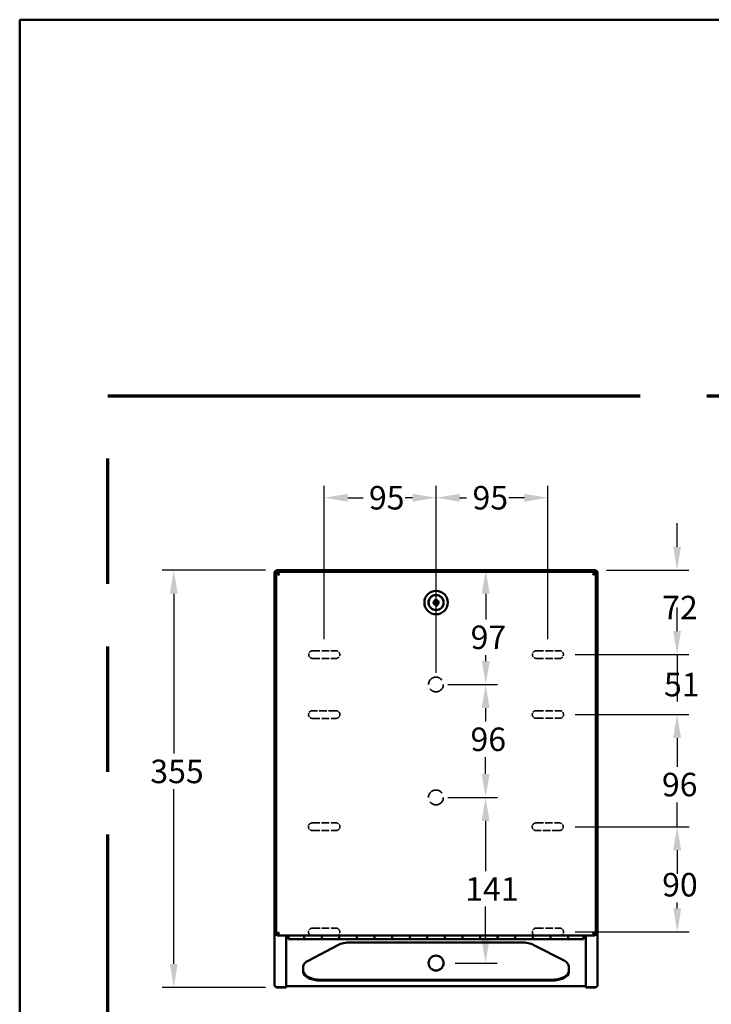
# Model space of a CAD drawing. Units: millimetres. Extents: x 25 to 1025, y 25 to 1460.
# Drawn here: x 25 to 614, y 622 to 1460 of the extents above; entities that cross this region are included whole.
import ezdxf

# ---------------------------------------------------------------- set-up
doc = ezdxf.new("R2010")
doc.units = ezdxf.units.MM
doc.header["$LTSCALE"] = 5
doc.linetypes.add('DASHED', pattern=[0.2067, 0.1654, -0.0413])
doc.linetypes.add('DOUBLE_DASH_CHAIN', pattern=[1.2403, 0.6614, -0.0827, 0.1654, -0.0827, 0.1654, -0.0827])
for name, color, linetype, lineweight in [('Bemaßungen(DIN)', 7, 'Continuous', 25), ('Hidden Tangent Edges(ISO)', 7, 'DASHED', 35), ('MaVisibleEdge', 7, 'Continuous', 50), ('Phantom Lines(ISO)', 7, 'DOUBLE_DASH_CHAIN', 70), ('Sketch Geometry(ISO)', 7, 'Continuous', 50)]:
    doc.layers.add(name, color=color, linetype=linetype, lineweight=lineweight)
doc.styles.add('Text__4.0mm', font='ARIAL.TTF', dxfattribs={"width": 0.9})
doc.dimstyles.new('MarketingDrawing', dxfattribs={"dimscale": 5, "dimtxt": 4, "dimasz": 4, "dimexe": 2, "dimexo": 2, "dimgap": 1, "dimtad": 0, "dimtih": 1, "dimtoh": 1, "dimdec": 0, "dimrnd": 1e-08, "dimtxsty": 'Text__4.0mm', "dimcen": 0.09, "dimdle": 10, "dimclrd": 7, "dimclre": 7, "dimclrt": 7, "dimadec": 0, "dimazin": 2, "dimtfac": 0.625, "dimtdec": 4, "dimtofl": 0, "dimtmove": 0, "dimatfit": 3, "dimfxl": 1, "dimtolj": 1, "dimlwd": 25, "dimlwe": 25, "dimarcsym": 0})

# ---------------------------------------------------------------- blocks, each defined once
blk = doc.blocks.new('Borders Verkauf Border_85x80')
at = {"layer": 'Phantom Lines(ISO)', "ltscale": 27.412724}
blk.add_line((20, 228), (190, 228), dxfattribs=at)
at = {"layer": 'Phantom Lines(ISO)', "ltscale": 25.800209}
blk.add_line((20, 68), (20, 228), dxfattribs=at)
at = {"layer": 'Sketch Geometry(ISO)'}
for p, q in [((205, 292), (5, 292)), ((5, 292), (5, 5))]:
    blk.add_line(p, q, dxfattribs=at)
blk = doc.blocks.new('*D17')
at = {"layer": 'Bemaßungen(DIN)', "color": 7, "linetype": 'Continuous', "lineweight": 25}
for p, q in [((234.23, 991.59), (146.16, 991.59)), ((156.16, 971.59), (156.16, 835.61)), ((156.16, 656.59), (156.16, 805.17)), ((234.23, 636.59), (146.16, 636.59))]:
    blk.add_line(p, q, dxfattribs=at)
at = {"layer": 'Bemaßungen(DIN)', "color": 7, "linetype": 'Continuous'}
for points in [[(152.82, 971.59), (159.49, 971.59), (156.16, 991.59)], [(152.82, 656.59), (159.49, 656.59), (156.16, 636.59)]]:
    blk.add_solid(points, dxfattribs=at)
at = {"layer": 'Defpoints', "color": 0, "linetype": 'Continuous'}
for p in [(244.23, 991.59), (156.16, 636.59), (244.23, 636.59)]:
    blk.add_point(p, dxfattribs=at)
at = {"layer": 'Bemaßungen(DIN)', "color": 7, "linetype": 'Continuous', "lineweight": 30, "insert": (136.21, 820.39), "char_height": 20, "attachment_point": 4, "style": 'Text__4.0mm'}
blk.add_mtext('\\A1;355', dxfattribs=at)
blk = doc.blocks.new('*D20')
at = {"layer": 'Bemaßungen(DIN)', "color": 7, "linetype": 'Continuous', "lineweight": 25}
for p, q in [((497.88, 868.79), (594.56, 868.79)), ((584.56, 848.79), (584.56, 824.41)), ((584.56, 793.29), (584.56, 793.99)), ((584.56, 773.29), (584.56, 793.29)), ((497.88, 773.29), (594.56, 773.29)), ((584.56, 753.29), (584.56, 733.29))]:
    blk.add_line(p, q, dxfattribs=at)
at = {"layer": 'Bemaßungen(DIN)', "color": 7, "linetype": 'Continuous'}
for points in [[(581.23, 848.79), (587.89, 848.79), (584.56, 868.79)], [(581.23, 753.29), (587.89, 753.29), (584.56, 773.29)]]:
    blk.add_solid(points, dxfattribs=at)
at = {"layer": 'Defpoints', "color": 0, "linetype": 'Continuous'}
for p in [(487.88, 868.79), (487.88, 773.29), (584.56, 773.29)]:
    blk.add_point(p, dxfattribs=at)
at = {"layer": 'Bemaßungen(DIN)', "color": 7, "linetype": 'Continuous', "lineweight": 30, "insert": (571.67, 809.2), "char_height": 20, "attachment_point": 4, "style": 'Text__4.0mm'}
blk.add_mtext('\\A1;96', dxfattribs=at)
blk = doc.blocks.new('*D21')
at = {"layer": 'Bemaßungen(DIN)', "color": 7, "linetype": 'Continuous', "lineweight": 25}
for p, q in [((379.43, 904.29), (379.43, 1063.25)), ((474.63, 933.04), (474.63, 1063.25)), ((399.43, 1053.25), (405.44, 1053.25)), ((454.63, 1053.25), (441.36, 1053.25))]:
    blk.add_line(p, q, dxfattribs=at)
at = {"layer": 'Bemaßungen(DIN)', "color": 7, "linetype": 'Continuous'}
for points in [[(399.43, 1056.58), (399.43, 1049.91), (379.43, 1053.25)], [(454.63, 1056.58), (454.63, 1049.91), (474.63, 1053.25)]]:
    blk.add_solid(points, dxfattribs=at)
at = {"layer": 'Defpoints', "color": 0, "linetype": 'Continuous'}
for p in [(474.63, 1053.25), (474.63, 923.04), (379.43, 894.29)]:
    blk.add_point(p, dxfattribs=at)
at = {"layer": 'Bemaßungen(DIN)', "color": 7, "linetype": 'Continuous', "lineweight": 30, "insert": (410.44, 1053.25), "char_height": 20, "attachment_point": 4, "style": 'Text__4.0mm'}
blk.add_mtext('\\A1;95', dxfattribs=at)
blk = doc.blocks.new('*D22')
at = {"layer": 'Bemaßungen(DIN)', "color": 7, "linetype": 'Continuous', "lineweight": 25}
for p, q in [((284.23, 933.04), (284.23, 1063.25)), ((379.43, 904.29), (379.43, 1063.25)), ((304.23, 1053.25), (317.27, 1053.25)), ((359.43, 1053.25), (353.19, 1053.25))]:
    blk.add_line(p, q, dxfattribs=at)
at = {"layer": 'Bemaßungen(DIN)', "color": 7, "linetype": 'Continuous'}
for points in [[(304.23, 1056.58), (304.23, 1049.91), (284.23, 1053.25)], [(359.43, 1056.58), (359.43, 1049.91), (379.43, 1053.25)]]:
    blk.add_solid(points, dxfattribs=at)
at = {"layer": 'Defpoints', "color": 0, "linetype": 'Continuous'}
for p in [(284.23, 1053.25), (284.23, 923.04), (379.43, 894.29)]:
    blk.add_point(p, dxfattribs=at)
at = {"layer": 'Bemaßungen(DIN)', "color": 7, "linetype": 'Continuous', "lineweight": 30, "insert": (322.27, 1053.25), "char_height": 20, "attachment_point": 4, "style": 'Text__4.0mm'}
blk.add_mtext('\\A1;95', dxfattribs=at)
blk = doc.blocks.new('*D23')
at = {"layer": 'Bemaßungen(DIN)', "color": 7, "linetype": 'Continuous', "lineweight": 25}
for p, q in [((389.43, 894.29), (431.6, 894.29)), ((421.6, 874.29), (421.6, 862.94)), ((421.6, 818.29), (421.6, 832.52)), ((389.43, 798.29), (431.6, 798.29))]:
    blk.add_line(p, q, dxfattribs=at)
at = {"layer": 'Bemaßungen(DIN)', "color": 7, "linetype": 'Continuous'}
for points in [[(418.27, 874.29), (424.94, 874.29), (421.6, 894.29)], [(418.27, 818.29), (424.94, 818.29), (421.6, 798.29)]]:
    blk.add_solid(points, dxfattribs=at)
at = {"layer": 'Defpoints', "color": 0, "linetype": 'Continuous'}
for p in [(379.43, 894.29), (379.43, 798.29), (421.6, 798.29)]:
    blk.add_point(p, dxfattribs=at)
at = {"layer": 'Bemaßungen(DIN)', "color": 7, "linetype": 'Continuous', "lineweight": 30, "insert": (408.72, 847.73), "char_height": 20, "attachment_point": 4, "style": 'Text__4.0mm'}
blk.add_mtext('\\A1;96', dxfattribs=at)
blk = doc.blocks.new('*D24')
at = {"layer": 'Bemaßungen(DIN)', "color": 7, "linetype": 'Continuous', "lineweight": 25}
for p, q in [((584.57, 1011.59), (584.57, 1031.59)), ((524.63, 991.59), (594.57, 991.59)), ((584.57, 939.79), (584.57, 959.79)), ((497.88, 919.79), (594.57, 919.79)), ((584.57, 919.79), (584.57, 899.79)), ((584.57, 899.79), (584.57, 879.79))]:
    blk.add_line(p, q, dxfattribs=at)
at = {"layer": 'Bemaßungen(DIN)', "color": 7, "linetype": 'Continuous'}
for points in [[(581.24, 1011.59), (587.91, 1011.59), (584.57, 991.59)], [(581.24, 939.79), (587.91, 939.79), (584.57, 919.79)]]:
    blk.add_solid(points, dxfattribs=at)
at = {"layer": 'Defpoints', "color": 0, "linetype": 'Continuous'}
for p in [(514.63, 991.59), (584.57, 991.59), (487.88, 919.79)]:
    blk.add_point(p, dxfattribs=at)
at = {"layer": 'Bemaßungen(DIN)', "color": 7, "linetype": 'Continuous', "lineweight": 30, "insert": (571.85, 959.82), "char_height": 20, "attachment_point": 4, "style": 'Text__4.0mm'}
blk.add_mtext('\\A1;72', dxfattribs=at)
blk = doc.blocks.new('*D25')
at = {"layer": 'Bemaßungen(DIN)', "color": 7, "linetype": 'Continuous', "lineweight": 25}
for p, q in [((584.57, 939.79), (584.57, 959.79)), ((497.88, 919.79), (594.57, 919.79)), ((497.88, 868.79), (594.57, 868.79)), ((584.57, 848.79), (584.57, 828.79))]:
    blk.add_line(p, q, dxfattribs=at)
at = {"layer": 'Bemaßungen(DIN)', "color": 7, "linetype": 'Continuous'}
for points in [[(581.24, 939.79), (587.91, 939.79), (584.57, 919.79)], [(581.24, 848.79), (587.91, 848.79), (584.57, 868.79)]]:
    blk.add_solid(points, dxfattribs=at)
at = {"layer": 'Defpoints', "color": 0, "linetype": 'Continuous'}
for p in [(487.88, 919.79), (487.88, 868.79), (584.57, 868.79)]:
    blk.add_point(p, dxfattribs=at)
at = {"layer": 'Bemaßungen(DIN)', "color": 7, "linetype": 'Continuous', "lineweight": 30, "insert": (573.42, 894.29), "char_height": 20, "attachment_point": 4, "style": 'Text__4.0mm'}
blk.add_mtext('\\A1;51', dxfattribs=at)
blk = doc.blocks.new('*D26')
at = {"layer": 'Bemaßungen(DIN)', "color": 7, "linetype": 'Continuous', "lineweight": 25}
for p, q in [((497.88, 773.29), (594.72, 773.29)), ((584.72, 753.29), (584.72, 739.2)), ((584.72, 703.79), (584.72, 708.78)), ((497.88, 683.79), (594.72, 683.79))]:
    blk.add_line(p, q, dxfattribs=at)
at = {"layer": 'Bemaßungen(DIN)', "color": 7, "linetype": 'Continuous'}
for points in [[(581.39, 753.29), (588.05, 753.29), (584.72, 773.29)], [(581.39, 703.79), (588.05, 703.79), (584.72, 683.79)]]:
    blk.add_solid(points, dxfattribs=at)
at = {"layer": 'Defpoints', "color": 0, "linetype": 'Continuous'}
for p in [(487.88, 773.29), (487.88, 683.79), (584.72, 683.79)]:
    blk.add_point(p, dxfattribs=at)
at = {"layer": 'Bemaßungen(DIN)', "color": 7, "linetype": 'Continuous', "lineweight": 30, "insert": (571.86, 723.99), "char_height": 20, "attachment_point": 4, "style": 'Text__4.0mm'}
blk.add_mtext('\\A1;90', dxfattribs=at)
blk = doc.blocks.new('*D27')
at = {"layer": 'Bemaßungen(DIN)', "color": 7, "linetype": 'Continuous', "lineweight": 25}
for p, q in [((395.78, 798.29), (431.53, 798.29)), ((421.53, 778.29), (421.53, 735.4)), ((421.53, 677.29), (421.53, 705.32)), ((395.78, 657.29), (431.53, 657.29))]:
    blk.add_line(p, q, dxfattribs=at)
at = {"layer": 'Bemaßungen(DIN)', "color": 7, "linetype": 'Continuous'}
for points in [[(418.2, 778.29), (424.87, 778.29), (421.53, 798.29)], [(418.2, 677.29), (424.87, 677.29), (421.53, 657.29)]]:
    blk.add_solid(points, dxfattribs=at)
at = {"layer": 'Defpoints', "color": 0, "linetype": 'Continuous'}
for p in [(385.78, 798.29), (385.78, 657.29), (421.53, 657.29)]:
    blk.add_point(p, dxfattribs=at)
at = {"layer": 'Bemaßungen(DIN)', "color": 7, "linetype": 'Continuous', "lineweight": 30, "insert": (404.23, 720.36), "char_height": 20, "attachment_point": 4, "style": 'Text__4.0mm'}
blk.add_mtext('\\A1;141', dxfattribs=at)
blk = doc.blocks.new('*D29')
at = {"layer": 'Bemaßungen(DIN)', "color": 7, "linetype": 'Continuous', "lineweight": 25}
for p, q in [((421.7, 971.59), (421.7, 949.7)), ((421.7, 914.29), (421.7, 919.28)), ((395.78, 894.29), (431.7, 894.29))]:
    blk.add_line(p, q, dxfattribs=at)
at = {"layer": 'Bemaßungen(DIN)', "color": 7, "linetype": 'Continuous'}
for points in [[(418.37, 971.59), (425.03, 971.59), (421.7, 991.59)], [(418.37, 914.29), (425.03, 914.29), (421.7, 894.29)]]:
    blk.add_solid(points, dxfattribs=at)
at = {"layer": 'Defpoints', "color": 0, "linetype": 'Continuous'}
for p in [(421.7, 991.59), (421.7, 991.59), (385.78, 894.29)]:
    blk.add_point(p, dxfattribs=at)
at = {"layer": 'Bemaßungen(DIN)', "color": 7, "linetype": 'Continuous', "lineweight": 30, "insert": (408.81, 934.49), "char_height": 20, "attachment_point": 4, "style": 'Text__4.0mm'}
blk.add_mtext('\\A1;97', dxfattribs=at)

msp = doc.modelspace()

# ---------------------------------------------------------------- linework, layer by layer
at = {"layer": 'Hidden Tangent Edges(ISO)', "ltscale": 7.60668}
msp.add_line((274.22, 923.03), (294.18, 923.03), dxfattribs=at)
at = {"layer": 'Hidden Tangent Edges(ISO)', "ltscale": 7.767437}
msp.add_line((464.54, 923.02), (484.93, 923.02), dxfattribs=at)
at = {"layer": 'Hidden Tangent Edges(ISO)', "ltscale": 7.575946}
msp.add_line((274.3, 916.5), (294.18, 916.5), dxfattribs=at)
at = {"layer": 'Hidden Tangent Edges(ISO)', "ltscale": 7.576085}
msp.add_line((464.68, 916.54), (484.57, 916.54), dxfattribs=at)
at = {"layer": 'Hidden Tangent Edges(ISO)', "ltscale": 7.754483}
msp.add_line((294.39, 872.03), (274.03, 872.02), dxfattribs=at)
at = {"layer": 'Hidden Tangent Edges(ISO)', "ltscale": 7.761092}
msp.add_line((464.51, 872.08), (484.89, 872.08), dxfattribs=at)
at = {"layer": 'Hidden Tangent Edges(ISO)', "ltscale": 7.618878}
msp.add_line((274.24, 865.53), (294.24, 865.54), dxfattribs=at)
at = {"layer": 'Hidden Tangent Edges(ISO)', "ltscale": 7.697993}
msp.add_line((464.51, 865.59), (484.72, 865.59), dxfattribs=at)
at = {"layer": 'Hidden Tangent Edges(ISO)', "ltscale": 0.001315}
msp.add_line((464.51, 865.59), (464.51, 865.59), dxfattribs=at)
at = {"layer": 'Hidden Tangent Edges(ISO)', "ltscale": 0.00379}
msp.add_line((484.72, 865.59), (484.72, 865.6), dxfattribs=at)
at = {"layer": 'Hidden Tangent Edges(ISO)', "ltscale": 7.764599}
for p, q in [((273.96, 776.56), (294.35, 776.57)), ((273.97, 770.02), (294.35, 770.03))]:
    msp.add_line(p, q, dxfattribs=at)
at = {"layer": 'Hidden Tangent Edges(ISO)', "ltscale": 7.601805}
msp.add_line((464.47, 776.52), (484.43, 776.53), dxfattribs=at)
at = {"layer": 'Hidden Tangent Edges(ISO)', "ltscale": 0.019701}
for p, q in [((464.47, 770.08), (464.47, 770.03)), ((484.43, 770.09), (484.43, 770.04))]:
    msp.add_line(p, q, dxfattribs=at)
at = {"layer": 'Hidden Tangent Edges(ISO)', "ltscale": 7.670369}
msp.add_line((484.61, 770.04), (464.47, 770.03), dxfattribs=at)
at = {"layer": 'Hidden Tangent Edges(ISO)', "ltscale": 7.511456}
msp.add_line((274.51, 687.03), (294.22, 687.04), dxfattribs=at)
at = {"layer": 'Hidden Tangent Edges(ISO)', "ltscale": 7.653648}
msp.add_line((464.6, 687.05), (484.69, 687.06), dxfattribs=at)
at = {"layer": 'Hidden Tangent Edges(ISO)', "ltscale": 7.70946}
msp.add_line((274.14, 680.55), (294.38, 680.56), dxfattribs=at)
at = {"layer": 'Hidden Tangent Edges(ISO)', "ltscale": 7.713085}
msp.add_line((464.44, 680.54), (484.69, 680.55), dxfattribs=at)
at = {"layer": 'Hidden Tangent Edges(ISO)', "ltscale": 0.026452}
for p, q in [((464.6, 680.61), (464.6, 680.54)), ((484.69, 680.62), (484.69, 680.55))]:
    msp.add_line(p, q, dxfattribs=at)
at = {"layer": 'Hidden Tangent Edges(ISO)', "ltscale": 19.16168}
msp.add_circle((379.31, 894.35), 6.3, dxfattribs=at)
at = {"layer": 'Hidden Tangent Edges(ISO)', "ltscale": 19.207811}
msp.add_circle((379.31, 798.24), 6.32, dxfattribs=at)
at = {"layer": 'Hidden Tangent Edges(ISO)', "ltscale": 3.911055}
msp.add_arc((274.26, 919.76), 3.27, 90.70725, 270.70725, dxfattribs=at)
at = {"layer": 'Hidden Tangent Edges(ISO)', "ltscale": 3.910757}
msp.add_arc((294.18, 919.76), 3.27, 270, 90, dxfattribs=at)
at = {"layer": 'Hidden Tangent Edges(ISO)', "ltscale": 3.876947}
for centre, start, end in [((464.68, 919.78), 90, 270), ((484.57, 919.78), 270, 90)]:
    msp.add_arc(centre, 3.24, start, end, dxfattribs=at)
at = {"layer": 'Hidden Tangent Edges(ISO)', "ltscale": 3.884006}
msp.add_arc((274.12, 868.77), 3.25, 90.01842, 270.01842, dxfattribs=at)
at = {"layer": 'Hidden Tangent Edges(ISO)', "ltscale": 3.926825}
msp.add_arc((294.29, 868.78), 3.25, 269.04003, 90.99681, dxfattribs=at)
at = {"layer": 'Hidden Tangent Edges(ISO)', "ltscale": 3.885445}
for centre, start, end in [((464.51, 868.83), 90, 270), ((484.72, 868.83), 270, 90)]:
    msp.add_arc(centre, 3.25, start, end, dxfattribs=at)
at = {"layer": 'Hidden Tangent Edges(ISO)', "ltscale": 3.912676}
for centre, start, end in [((273.97, 773.29), 90.01842, 270.01842), ((294.35, 773.3), 270.01842, 90.01842)]:
    msp.add_arc(centre, 3.27, start, end, dxfattribs=at)
at = {"layer": 'Hidden Tangent Edges(ISO)', "ltscale": 3.886546}
for centre, start, end in [((464.47, 773.28), 90.01842, 270.01842), ((484.43, 773.28), 270.01842, 90.01842)]:
    msp.add_arc(centre, 3.25, start, end, dxfattribs=at)
at = {"layer": 'Hidden Tangent Edges(ISO)', "ltscale": 3.864465}
msp.add_arc((274.14, 683.78), 3.23, 90.01842, 270.01842, dxfattribs=at)
at = {"layer": 'Hidden Tangent Edges(ISO)', "ltscale": 3.878245}
msp.add_arc((294.23, 683.8), 3.24, 270.01842, 90.01842, dxfattribs=at)
at = {"layer": 'Hidden Tangent Edges(ISO)', "ltscale": 3.892553}
for centre, start, end in [((464.6, 683.8), 90.01842, 270.01842), ((484.69, 683.8), 270.01842, 90.01842)]:
    msp.add_arc(centre, 3.25, start, end, dxfattribs=at)
at = {"layer": 'MaVisibleEdge'}
for p, q in [((241.92, 682.94), (241.92, 989.29)), ((241.92, 989.29), (241.93, 989.29)), ((243.1, 989.57), (243.49, 989.57)), ((243.43, 989.21), (244.23, 989.21)), ((243.43, 989.21), (243.43, 681.71)), ((243.94, 990.02), (243.94, 990.41)), ((244.23, 991.59), (514.63, 991.59)), ((245.61, 987.83), (244.23, 989.21)), ((244.3, 989.29), (244.3, 990.09)), ((514.55, 990.09), (244.3, 990.09)), ((245.68, 987.9), (244.3, 989.29)), ((513.17, 987.9), (514.55, 989.29)), ((513.24, 987.83), (514.63, 989.21)), ((514.55, 990.09), (514.55, 989.29)), ((514.63, 989.21), (515.43, 989.21)), ((514.91, 990.41), (514.91, 990.02)), ((515.36, 989.57), (515.75, 989.57)), ((515.43, 681.71), (515.43, 989.21)), ((516.93, 989.29), (516.93, 682.94)), ((378.77, 966.08), (378.77, 966.17)), ((378.77, 966.17), (379.2, 966.17)), ((378.77, 966.08), (378.77, 965.68)), ((378.77, 965.68), (379.43, 965.38)), ((379.43, 965.38), (378.77, 964.43)), ((378.77, 964.43), (378.77, 963.36)), ((379.65, 966.17), (379.2, 966.17)), ((379.65, 966.17), (380.26, 966.17)), ((379.76, 963.86), (380.26, 964.58)), ((380.26, 962.9), (379.76, 963.86)), ((380.26, 966.17), (380.26, 966.01)), ((380.26, 964.58), (380.26, 966.01)), ((378.77, 963.36), (379.1, 962.72)), ((379.1, 962.72), (379.1, 962.02)), ((379.1, 961.39), (379.1, 962.02)), ((380.26, 961.39), (379.1, 961.39)), ((380.26, 962.16), (380.26, 962.9)), ((380.26, 962.16), (380.26, 961.39)), ((241.92, 638.89), (241.92, 682.94)), ((244.23, 681.71), (243.43, 681.71)), ((244.23, 681.71), (244.23, 681.33)), ((244.23, 681.33), (244.3, 681.33)), ((245.03, 682.03), (244.29, 682.03)), ((244.3, 680.84), (244.3, 681.64)), ((244.3, 680.84), (514.55, 680.84)), ((245.1, 682.12), (244.34, 682.12)), ((251.93, 680.84), (251.93, 636.71)), ((253.68, 680.13), (253.68, 680.84)), ((253.68, 680.83), (253.93, 680.83)), ((253.93, 680.13), (253.68, 680.13)), ((253.93, 677.64), (253.93, 680.84)), ((267.07, 680.84), (267.07, 677.64)), ((267.09, 678.89), (267.07, 678.89)), ((267.09, 677.64), (267.09, 680.84)), ((282.05, 680.84), (282.05, 677.64)), ((282.07, 678.89), (282.05, 678.89)), ((282.07, 677.64), (282.07, 680.84)), ((297.03, 680.84), (297.03, 677.64)), ((297.05, 678.89), (297.03, 678.89)), ((297.05, 677.64), (297.05, 680.84)), ((312.01, 680.84), (312.01, 677.64)), ((312.03, 678.89), (312.01, 678.89)), ((312.03, 677.64), (312.03, 680.84)), ((326.99, 680.84), (326.99, 677.64)), ((327.01, 678.89), (326.99, 678.89)), ((327.01, 677.64), (327.01, 680.84)), ((341.97, 680.84), (341.97, 677.64)), ((341.99, 678.89), (341.97, 678.89)), ((341.99, 677.64), (341.99, 680.84)), ((356.95, 680.84), (356.95, 677.64)), ((356.97, 678.89), (356.95, 678.89)), ((356.97, 677.64), (356.97, 680.84)), ((371.93, 680.84), (371.93, 677.64)), ((371.95, 678.89), (371.93, 678.89)), ((371.95, 677.64), (371.95, 680.84)), ((386.91, 680.84), (386.91, 677.64)), ((386.93, 678.89), (386.91, 678.89)), ((386.93, 677.64), (386.93, 680.84)), ((401.89, 680.84), (401.89, 677.64)), ((401.91, 678.89), (401.89, 678.89)), ((401.91, 677.64), (401.91, 680.84)), ((416.87, 680.84), (416.87, 677.64)), ((416.89, 678.89), (416.87, 678.89)), ((416.89, 677.64), (416.89, 680.84)), ((431.85, 680.84), (431.85, 677.64)), ((431.87, 678.89), (431.85, 678.89)), ((431.87, 677.64), (431.87, 680.84)), ((446.83, 680.84), (446.83, 677.64)), ((446.85, 678.89), (446.83, 678.89)), ((446.85, 677.64), (446.85, 680.84)), ((461.81, 680.84), (461.81, 677.64)), ((461.83, 678.89), (461.81, 678.89)), ((461.83, 677.64), (461.83, 680.84)), ((476.79, 680.84), (476.79, 677.64)), ((476.81, 678.89), (476.79, 678.89)), ((476.81, 677.64), (476.81, 680.84)), ((491.77, 680.84), (491.77, 677.64)), ((491.79, 678.89), (491.77, 678.89)), ((491.79, 677.64), (491.79, 680.84)), ((504.93, 680.84), (504.93, 677.64)), ((504.93, 680.83), (505.18, 680.83)), ((505.18, 680.13), (504.93, 680.13)), ((505.18, 680.84), (505.18, 680.13)), ((506.93, 636.71), (506.93, 680.84)), ((514.51, 682.12), (513.75, 682.12)), ((513.82, 682.03), (514.56, 682.03)), ((514.55, 681.64), (514.55, 680.84)), ((514.55, 681.33), (514.63, 681.33)), ((514.63, 681.33), (514.63, 681.71)), ((515.43, 681.71), (514.63, 681.71)), ((516.93, 682.94), (516.93, 638.89)), ((253.93, 677.64), (267.07, 677.64)), ((282.05, 677.64), (267.09, 677.64)), ((270.46, 659.36), (295.87, 672.58)), ((282.07, 677.64), (297.03, 677.64)), ((312.01, 677.64), (297.05, 677.64)), ((306.84, 674.89), (451.83, 674.89)), ((312.03, 677.64), (326.99, 677.64)), ((341.97, 677.64), (327.01, 677.64)), ((341.99, 677.64), (356.95, 677.64)), ((371.93, 677.64), (356.97, 677.64)), ((371.95, 677.64), (386.91, 677.64)), ((401.89, 677.64), (386.93, 677.64)), ((401.91, 677.64), (416.87, 677.64)), ((431.85, 677.64), (416.89, 677.64)), ((431.87, 677.64), (446.83, 677.64)), ((461.81, 677.64), (446.85, 677.64)), ((461.83, 677.64), (476.79, 677.64)), ((462.76, 672.6), (488.36, 659.38)), ((491.77, 677.64), (476.81, 677.64)), ((491.79, 677.64), (504.93, 677.64)), ((266.43, 649.71), (266.43, 654.4)), ((492.43, 654.4), (492.43, 649.71)), ((244.23, 636.71), (244.23, 636.59)), ((251.93, 636.71), (244.23, 636.71)), ((251.93, 637.69), (506.93, 637.69)), ((251.93, 636.71), (251.93, 636.59)), ((281.43, 643.14), (477.43, 643.14)), ((477.43, 642.44), (281.43, 642.44)), ((514.63, 636.71), (506.93, 636.71)), ((506.93, 636.71), (506.93, 636.59)), ((514.63, 636.59), (514.63, 636.71)), ((244.23, 636.59), (251.93, 636.59)), ((506.93, 636.59), (514.63, 636.59))]:
    msp.add_line(p, q, dxfattribs=at)
at = {"layer": 'MaVisibleEdge', "flags": 128}
for points in [[(244.23, 989.21), (244.1, 989.3), (243.97, 989.37), (243.84, 989.43), (243.71, 989.48), (243.57, 989.52), (243.44, 989.54), (243.3, 989.56), (243.17, 989.57), (243.03, 989.57), (242.91, 989.56), (242.78, 989.55), (242.66, 989.53), (242.55, 989.51), (242.45, 989.49), (242.35, 989.46), (242.26, 989.43), (242.18, 989.4), (242.11, 989.38), (242.06, 989.35), (242.01, 989.33), (241.97, 989.31), (241.95, 989.3), (241.93, 989.29), (241.92, 989.29)], [(245.73, 987.79), (245.68, 987.79), (245.62, 987.81), (245.52, 987.84), (245.4, 987.88), (245.26, 987.93), (245.11, 987.99), (244.95, 988.05), (244.77, 988.12), (244.6, 988.2), (244.42, 988.28), (244.25, 988.36), (244.1, 988.44), (243.96, 988.53), (243.83, 988.61), (243.72, 988.7), (243.63, 988.78), (243.56, 988.85), (243.51, 988.93), (243.47, 988.99), (243.45, 989.06), (243.43, 989.11), (243.43, 989.15), (243.43, 989.19), (243.43, 989.21)], [(243.49, 989.57), (243.52, 989.57), (243.55, 989.57), (243.58, 989.56), (243.61, 989.56), (243.65, 989.55), (243.68, 989.55), (243.71, 989.54), (243.74, 989.53), (243.77, 989.53), (243.8, 989.52), (243.83, 989.5), (243.87, 989.49), (243.9, 989.48), (243.93, 989.46), (243.96, 989.44), (243.99, 989.42), (244.02, 989.4), (244.05, 989.38), (244.08, 989.36), (244.11, 989.33), (244.14, 989.31), (244.17, 989.28), (244.2, 989.25), (244.23, 989.21)], [(244.23, 991.59), (244.22, 991.58), (244.21, 991.57), (244.2, 991.54), (244.18, 991.5), (244.16, 991.46), (244.13, 991.4), (244.11, 991.33), (244.08, 991.25), (244.05, 991.16), (244.03, 991.07), (244, 990.96), (243.98, 990.85), (243.96, 990.73), (243.95, 990.61), (243.94, 990.48), (243.94, 990.34), (243.95, 990.21), (243.97, 990.07), (243.99, 989.94), (244.03, 989.8), (244.08, 989.67), (244.14, 989.54), (244.21, 989.41), (244.3, 989.29)], [(244.3, 989.29), (244.26, 989.31), (244.23, 989.34), (244.2, 989.37), (244.18, 989.4), (244.15, 989.43), (244.13, 989.46), (244.11, 989.49), (244.09, 989.52), (244.07, 989.55), (244.05, 989.58), (244.03, 989.61), (244.02, 989.65), (244.01, 989.68), (244, 989.71), (243.99, 989.74), (243.98, 989.77), (243.97, 989.8), (243.96, 989.83), (243.96, 989.86), (243.95, 989.9), (243.95, 989.93), (243.95, 989.96), (243.94, 989.99), (243.94, 990.02)], [(244.23, 989.21), (244.23, 989.19), (244.23, 989.15), (244.23, 989.11), (244.24, 989.06), (244.25, 988.99), (244.28, 988.93), (244.31, 988.85), (244.36, 988.78), (244.42, 988.7), (244.49, 988.61), (244.57, 988.53), (244.66, 988.44), (244.77, 988.36), (244.88, 988.28), (244.99, 988.2), (245.1, 988.12), (245.22, 988.05), (245.32, 987.99), (245.42, 987.93), (245.51, 987.88), (245.59, 987.84), (245.65, 987.81), (245.7, 987.79), (245.73, 987.79)], [(244.3, 990.09), (244.32, 990.09), (244.36, 990.08), (244.4, 990.08), (244.46, 990.06), (244.52, 990.04), (244.58, 990), (244.66, 989.95), (244.73, 989.88), (244.82, 989.79), (244.9, 989.68), (244.98, 989.56), (245.07, 989.41), (245.15, 989.26), (245.23, 989.09), (245.31, 988.91), (245.39, 988.74), (245.46, 988.57), (245.52, 988.4), (245.58, 988.25), (245.63, 988.11), (245.67, 987.99), (245.7, 987.9), (245.72, 987.83), (245.73, 987.79)], [(245.73, 987.79), (245.72, 987.81), (245.7, 987.86), (245.67, 987.92), (245.63, 988), (245.58, 988.09), (245.52, 988.19), (245.46, 988.29), (245.39, 988.41), (245.31, 988.52), (245.23, 988.63), (245.15, 988.74), (245.07, 988.85), (244.98, 988.94), (244.9, 989.02), (244.82, 989.09), (244.73, 989.15), (244.66, 989.2), (244.58, 989.23), (244.52, 989.26), (244.46, 989.27), (244.4, 989.28), (244.36, 989.28), (244.32, 989.29), (244.3, 989.29)], [(513.13, 987.79), (513.13, 987.83), (513.15, 987.9), (513.18, 987.99), (513.22, 988.11), (513.27, 988.25), (513.33, 988.4), (513.39, 988.57), (513.46, 988.74), (513.54, 988.91), (513.62, 989.09), (513.7, 989.26), (513.78, 989.41), (513.87, 989.56), (513.95, 989.68), (514.03, 989.79), (514.12, 989.88), (514.19, 989.95), (514.27, 990), (514.33, 990.04), (514.4, 990.06), (514.45, 990.08), (514.49, 990.08), (514.53, 990.09), (514.55, 990.09)], [(514.55, 989.29), (514.53, 989.29), (514.49, 989.28), (514.45, 989.28), (514.4, 989.27), (514.33, 989.26), (514.27, 989.23), (514.19, 989.2), (514.12, 989.15), (514.03, 989.09), (513.95, 989.02), (513.87, 988.94), (513.78, 988.85), (513.7, 988.74), (513.62, 988.63), (513.54, 988.52), (513.46, 988.41), (513.39, 988.29), (513.33, 988.19), (513.27, 988.09), (513.22, 988), (513.18, 987.92), (513.15, 987.86), (513.13, 987.81), (513.13, 987.79)], [(515.43, 989.21), (515.43, 989.19), (515.42, 989.15), (515.42, 989.11), (515.4, 989.06), (515.38, 988.99), (515.34, 988.93), (515.29, 988.85), (515.22, 988.78), (515.13, 988.7), (515.02, 988.61), (514.9, 988.53), (514.75, 988.44), (514.6, 988.36), (514.43, 988.28), (514.25, 988.2), (514.08, 988.12), (513.9, 988.05), (513.74, 987.99), (513.59, 987.93), (513.45, 987.88), (513.33, 987.84), (513.24, 987.81), (513.17, 987.79), (513.13, 987.79)], [(513.13, 987.79), (513.15, 987.79), (513.2, 987.81), (513.26, 987.84), (513.34, 987.88), (513.43, 987.93), (513.53, 987.99), (513.63, 988.05), (513.75, 988.12), (513.86, 988.2), (513.97, 988.28), (514.08, 988.36), (514.19, 988.44), (514.28, 988.53), (514.36, 988.61), (514.43, 988.7), (514.49, 988.78), (514.54, 988.85), (514.57, 988.93), (514.6, 988.99), (514.61, 989.06), (514.62, 989.11), (514.62, 989.15), (514.63, 989.19), (514.63, 989.21)], [(514.55, 989.29), (514.64, 989.41), (514.71, 989.54), (514.77, 989.67), (514.82, 989.8), (514.86, 989.94), (514.88, 990.07), (514.9, 990.21), (514.91, 990.34), (514.91, 990.48), (514.9, 990.61), (514.89, 990.73), (514.87, 990.85), (514.85, 990.96), (514.82, 991.07), (514.8, 991.16), (514.77, 991.25), (514.74, 991.33), (514.72, 991.4), (514.69, 991.46), (514.67, 991.5), (514.65, 991.54), (514.64, 991.57), (514.63, 991.58), (514.63, 991.59)], [(514.91, 990.02), (514.91, 989.99), (514.9, 989.96), (514.9, 989.93), (514.9, 989.9), (514.89, 989.86), (514.89, 989.83), (514.88, 989.8), (514.87, 989.77), (514.87, 989.74), (514.85, 989.71), (514.84, 989.68), (514.83, 989.65), (514.82, 989.61), (514.8, 989.58), (514.78, 989.55), (514.76, 989.52), (514.74, 989.49), (514.72, 989.46), (514.7, 989.43), (514.67, 989.4), (514.65, 989.37), (514.62, 989.34), (514.59, 989.31), (514.55, 989.29)], [(516.93, 989.29), (516.92, 989.29), (516.9, 989.3), (516.88, 989.31), (516.84, 989.33), (516.79, 989.35), (516.74, 989.38), (516.67, 989.4), (516.59, 989.43), (516.5, 989.46), (516.41, 989.49), (516.3, 989.51), (516.19, 989.53), (516.07, 989.55), (515.94, 989.56), (515.82, 989.57), (515.68, 989.57), (515.55, 989.56), (515.41, 989.54), (515.28, 989.52), (515.14, 989.48), (515.01, 989.43), (514.88, 989.37), (514.75, 989.3), (514.63, 989.21)], [(514.63, 989.21), (514.65, 989.25), (514.68, 989.28), (514.71, 989.31), (514.74, 989.33), (514.77, 989.36), (514.8, 989.38), (514.83, 989.4), (514.86, 989.42), (514.89, 989.44), (514.92, 989.46), (514.95, 989.48), (514.98, 989.49), (515.02, 989.5), (515.05, 989.52), (515.08, 989.53), (515.11, 989.53), (515.14, 989.54), (515.17, 989.55), (515.2, 989.55), (515.24, 989.56), (515.27, 989.56), (515.3, 989.57), (515.33, 989.57), (515.36, 989.57)], [(241.92, 682.94), (241.92, 682.94), (241.93, 682.93), (241.93, 682.93), (241.93, 682.91), (241.94, 682.9), (241.95, 682.88), (241.97, 682.86), (241.99, 682.84), (242.02, 682.81), (242.06, 682.79), (242.11, 682.76), (242.17, 682.73), (242.23, 682.7), (242.31, 682.66), (242.39, 682.63), (242.49, 682.6), (242.59, 682.56), (242.7, 682.53), (242.81, 682.49), (242.93, 682.46), (243.06, 682.43), (243.18, 682.39), (243.3, 682.36), (243.43, 682.33)], [(244.23, 681.33), (244.19, 681.32), (244.12, 681.31), (244.03, 681.31), (243.91, 681.3), (243.77, 681.31), (243.62, 681.32), (243.45, 681.35), (243.28, 681.39), (243.1, 681.45), (242.93, 681.52), (242.76, 681.6), (242.6, 681.7), (242.46, 681.82), (242.33, 681.94), (242.22, 682.07), (242.13, 682.21), (242.06, 682.34), (242.01, 682.47), (241.97, 682.59), (241.95, 682.69), (241.93, 682.78), (241.93, 682.86), (241.92, 682.91), (241.92, 682.94)], [(242.87, 682.48), (242.89, 682.46), (242.9, 682.44), (242.92, 682.42), (242.94, 682.4), (242.95, 682.38), (242.97, 682.36), (242.99, 682.34), (243.01, 682.32), (243.03, 682.3), (243.06, 682.28), (243.08, 682.26), (243.1, 682.24), (243.12, 682.23), (243.15, 682.21), (243.17, 682.19), (243.2, 682.18), (243.23, 682.16), (243.25, 682.15), (243.28, 682.13), (243.31, 682.12), (243.34, 682.11), (243.37, 682.1), (243.4, 682.09), (243.43, 682.08)], [(243.43, 681.71), (243.43, 681.73), (243.43, 681.77), (243.43, 681.81), (243.45, 681.87), (243.47, 681.93), (243.51, 681.99), (243.56, 682.07), (243.63, 682.15), (243.72, 682.23), (243.83, 682.31), (243.96, 682.39), (244.1, 682.48), (244.25, 682.56), (244.42, 682.64), (244.6, 682.72), (244.77, 682.8), (244.95, 682.87), (245.11, 682.93), (245.26, 682.99), (245.4, 683.04), (245.52, 683.08), (245.62, 683.11), (245.68, 683.13), (245.73, 683.14)], [(245.73, 683.14), (245.7, 683.13), (245.65, 683.11), (245.59, 683.08), (245.51, 683.04), (245.42, 682.99), (245.32, 682.93), (245.22, 682.87), (245.1, 682.8), (244.99, 682.72), (244.88, 682.64), (244.77, 682.56), (244.66, 682.48), (244.57, 682.39), (244.49, 682.31), (244.42, 682.23), (244.36, 682.15), (244.31, 682.07), (244.28, 681.99), (244.25, 681.93), (244.24, 681.87), (244.23, 681.81), (244.23, 681.77), (244.23, 681.73), (244.23, 681.71)], [(245.73, 683.14), (245.72, 683.1), (245.7, 683.03), (245.67, 682.93), (245.63, 682.81), (245.58, 682.68), (245.52, 682.52), (245.46, 682.36), (245.39, 682.18), (245.31, 682.01), (245.23, 681.83), (245.15, 681.67), (245.07, 681.51), (244.98, 681.37), (244.9, 681.24), (244.82, 681.13), (244.73, 681.04), (244.66, 680.97), (244.58, 680.92), (244.52, 680.88), (244.46, 680.86), (244.4, 680.84), (244.36, 680.84), (244.32, 680.84), (244.3, 680.84)], [(244.3, 681.64), (244.32, 681.64), (244.36, 681.64), (244.4, 681.64), (244.46, 681.65), (244.52, 681.67), (244.58, 681.69), (244.66, 681.72), (244.73, 681.77), (244.82, 681.83), (244.9, 681.9), (244.98, 681.98), (245.07, 682.07), (245.15, 682.18), (245.23, 682.29), (245.31, 682.4), (245.39, 682.51), (245.46, 682.63), (245.52, 682.74), (245.58, 682.84), (245.63, 682.92), (245.67, 683), (245.7, 683.06), (245.72, 683.11), (245.73, 683.14)], [(514.55, 680.84), (514.53, 680.84), (514.49, 680.84), (514.45, 680.84), (514.4, 680.86), (514.33, 680.88), (514.27, 680.92), (514.19, 680.97), (514.12, 681.04), (514.03, 681.13), (513.95, 681.24), (513.87, 681.37), (513.78, 681.51), (513.7, 681.67), (513.62, 681.83), (513.54, 682.01), (513.46, 682.18), (513.39, 682.36), (513.33, 682.52), (513.27, 682.68), (513.22, 682.81), (513.18, 682.93), (513.15, 683.03), (513.13, 683.1), (513.13, 683.14)], [(513.13, 683.14), (513.13, 683.11), (513.15, 683.06), (513.18, 683), (513.22, 682.92), (513.27, 682.84), (513.33, 682.74), (513.39, 682.63), (513.46, 682.51), (513.54, 682.4), (513.62, 682.29), (513.7, 682.18), (513.78, 682.07), (513.87, 681.98), (513.95, 681.9), (514.03, 681.83), (514.12, 681.77), (514.19, 681.72), (514.27, 681.69), (514.33, 681.67), (514.4, 681.65), (514.45, 681.64), (514.49, 681.64), (514.53, 681.64), (514.55, 681.64)], [(513.13, 683.14), (513.17, 683.13), (513.24, 683.11), (513.33, 683.08), (513.45, 683.04), (513.59, 682.99), (513.74, 682.93), (513.9, 682.87), (514.08, 682.8), (514.25, 682.72), (514.43, 682.64), (514.6, 682.56), (514.75, 682.48), (514.9, 682.39), (515.02, 682.31), (515.13, 682.23), (515.22, 682.15), (515.29, 682.07), (515.34, 681.99), (515.38, 681.93), (515.4, 681.87), (515.42, 681.81), (515.42, 681.77), (515.43, 681.73), (515.43, 681.71)], [(514.63, 681.71), (514.63, 681.73), (514.62, 681.77), (514.62, 681.81), (514.61, 681.87), (514.6, 681.93), (514.57, 681.99), (514.54, 682.07), (514.49, 682.15), (514.43, 682.23), (514.36, 682.31), (514.28, 682.39), (514.19, 682.48), (514.08, 682.56), (513.97, 682.64), (513.86, 682.72), (513.75, 682.8), (513.63, 682.87), (513.53, 682.93), (513.43, 682.99), (513.34, 683.04), (513.26, 683.08), (513.2, 683.11), (513.15, 683.13), (513.13, 683.14)], [(516.93, 682.94), (516.93, 682.91), (516.92, 682.86), (516.92, 682.78), (516.9, 682.69), (516.88, 682.59), (516.84, 682.47), (516.79, 682.34), (516.72, 682.21), (516.63, 682.07), (516.52, 681.94), (516.39, 681.82), (516.25, 681.7), (516.09, 681.6), (515.92, 681.52), (515.75, 681.45), (515.57, 681.39), (515.4, 681.35), (515.23, 681.32), (515.08, 681.31), (514.94, 681.3), (514.82, 681.31), (514.73, 681.31), (514.66, 681.32), (514.63, 681.33)], [(515.42, 682.33), (515.55, 682.36), (515.67, 682.39), (515.79, 682.43), (515.92, 682.46), (516.04, 682.49), (516.15, 682.53), (516.26, 682.56), (516.36, 682.6), (516.46, 682.63), (516.54, 682.66), (516.62, 682.7), (516.68, 682.73), (516.74, 682.76), (516.79, 682.79), (516.83, 682.81), (516.86, 682.84), (516.88, 682.86), (516.9, 682.88), (516.91, 682.9), (516.92, 682.91), (516.92, 682.93), (516.92, 682.93), (516.93, 682.94), (516.93, 682.94)], [(515.42, 682.08), (515.45, 682.09), (515.48, 682.1), (515.51, 682.11), (515.54, 682.12), (515.57, 682.13), (515.6, 682.15), (515.62, 682.16), (515.65, 682.18), (515.68, 682.19), (515.7, 682.21), (515.73, 682.23), (515.75, 682.24), (515.77, 682.26), (515.79, 682.28), (515.82, 682.3), (515.84, 682.32), (515.86, 682.34), (515.88, 682.36), (515.9, 682.38), (515.91, 682.4), (515.93, 682.42), (515.95, 682.44), (515.96, 682.46), (515.98, 682.48)], [(244.23, 636.59), (244.19, 636.59), (244.12, 636.59), (244.03, 636.59), (243.91, 636.61), (243.77, 636.63), (243.62, 636.67), (243.45, 636.72), (243.28, 636.79), (243.1, 636.88), (242.93, 636.99), (242.76, 637.12), (242.6, 637.26), (242.46, 637.42), (242.33, 637.59), (242.22, 637.76), (242.13, 637.94), (242.06, 638.11), (242.01, 638.28), (241.97, 638.43), (241.95, 638.57), (241.93, 638.69), (241.93, 638.78), (241.92, 638.85), (241.92, 638.89)], [(241.92, 638.89), (241.92, 638.85), (241.93, 638.79), (241.93, 638.71), (241.95, 638.6), (241.97, 638.47), (242.01, 638.33), (242.06, 638.18), (242.13, 638.02), (242.22, 637.86), (242.33, 637.69), (242.46, 637.54), (242.6, 637.39), (242.76, 637.25), (242.93, 637.13), (243.1, 637.03), (243.28, 636.94), (243.45, 636.87), (243.62, 636.81), (243.77, 636.77), (243.91, 636.75), (244.03, 636.73), (244.12, 636.72), (244.19, 636.71), (244.23, 636.71)], [(514.63, 636.71), (514.66, 636.71), (514.73, 636.72), (514.82, 636.73), (514.94, 636.75), (515.08, 636.77), (515.23, 636.81), (515.4, 636.87), (515.57, 636.94), (515.75, 637.03), (515.92, 637.13), (516.09, 637.25), (516.25, 637.39), (516.39, 637.54), (516.52, 637.69), (516.63, 637.86), (516.72, 638.02), (516.79, 638.18), (516.84, 638.33), (516.88, 638.47), (516.9, 638.6), (516.92, 638.71), (516.92, 638.79), (516.93, 638.85), (516.93, 638.89)], [(516.93, 638.89), (516.93, 638.85), (516.92, 638.78), (516.92, 638.69), (516.9, 638.57), (516.88, 638.43), (516.84, 638.28), (516.79, 638.11), (516.72, 637.94), (516.63, 637.76), (516.52, 637.59), (516.39, 637.42), (516.25, 637.26), (516.09, 637.12), (515.92, 636.99), (515.75, 636.88), (515.57, 636.79), (515.4, 636.72), (515.23, 636.67), (515.08, 636.63), (514.94, 636.61), (514.82, 636.59), (514.73, 636.59), (514.66, 636.59), (514.63, 636.59)]]:
    msp.add_lwpolyline(points, dxfattribs=at)
at = {"layer": 'MaVisibleEdge'}
for centre, radius in [((379.43, 964.09), 9.98), ((379.43, 964.09), 6.45), ((379.43, 964.09), 6.35), ((379.43, 657.29), 6.35)]:
    msp.add_circle(centre, radius, dxfattribs=at)
for centre, radius, start, end in [((244.23, 989.29), 2.3, 90, 180), ((244.23, 989.29), 1.5, 99.8691, 170.1309), ((245.23, 988.29), 1, 132.13402, 137.86598), ((513.63, 988.29), 1, 42.13402, 47.86598), ((514.63, 989.29), 2.3, 0, 90), ((514.63, 989.29), 1.5, 9.8691, 80.1309), ((379.43, 964.09), 2.09, 108.12766, 261.20641), ((379.43, 964.09), 2.09, 83.89569, 96.10431), ((379.43, 964.09), 2.09, 293.36987, 66.63013)]:
    msp.add_arc(centre, radius, start, end, dxfattribs=at)
for centre, major_axis, start_param, end_param in [((306.84, 667.62), (15, 0), 1.570796, 2.390959), ((451.83, 667.62), (15, 0), 0.754116, 1.570796), ((281.43, 654.4), (-15, 0), 5.532551, 6.283185), ((477.43, 654.4), (15, 0), 0, 0.754116), ((281.43, 650.41), (-15, 0), 0, 1.570796), ((281.43, 649.71), (-15, 0), 0, 1.570796), ((477.43, 650.41), (15, 0), 4.712389, 6.283185), ((477.43, 649.71), (15, 0), 4.712389, 6.283185)]:
    msp.add_ellipse(centre, major_axis=major_axis, ratio=0.485139, start_param=start_param, end_param=end_param, dxfattribs=at)

# ---------------------------------------------------------------- block references
at = {"xscale": 5, "yscale": 5, "zscale": 5}
msp.add_blockref('Borders Verkauf Border_85x80', (0, 0), dxfattribs=at)

# ---------------------------------------------------------------- dimensions: what is measured, and where the dimension line sits
at = {"layer": 'Bemaßungen(DIN)', "color": 7, "linetype": 'Continuous', "lineweight": 30}
for base, p1, p2, angle, override, picture, middle in [((284.23, 1053.25), (379.43, 894.29), (284.23, 923.04), 180, {"dimtih": 0, "dimtoh": 0, "dimdec": 0, "dimtp": 0, "dimtm": 0, "dimtdec": 4, "dimatfit": 2}, '*D22', (335.23, 1053.25)), ((474.63, 1053.25), (379.43, 894.29), (474.63, 923.04), 180, {"dimtih": 0, "dimtoh": 0, "dimdec": 0, "dimtp": 0, "dimtm": 0, "dimtdec": 4, "dimatfit": 2}, '*D21', (423.4, 1053.25)), ((584.57, 991.59), (487.88, 919.79), (514.63, 991.59), 270, {"dimdec": 0, "dimtp": 0, "dimtm": 0, "dimtdec": 4, "dimatfit": 2}, '*D24', (584.57, 959.82)), ((156.16, 636.59), (244.23, 991.59), (244.23, 636.59), 270, {"dimdec": 0, "dimtp": 0, "dimtm": 0, "dimtdec": 4, "dimatfit": 2}, '*D17', (156.16, 820.39)), ((421.7, 991.59), (385.78, 894.29), (421.7, 991.59), 270, {"dimdec": 0, "dimse2": 1, "dimtp": 0, "dimtm": 0, "dimtdec": 4, "dimatfit": 2}, '*D29', (421.7, 934.49)), ((584.57, 868.79), (487.88, 919.79), (487.88, 868.79), 90, {"dimdec": 0, "dimtp": 0, "dimtm": 0, "dimtdec": 4, "dimatfit": 2}, '*D25', (584.57, 894.29)), ((421.6, 798.29), (379.43, 894.29), (379.43, 798.29), 90, {"dimdec": 0, "dimtp": 0, "dimtm": 0, "dimtdec": 4, "dimatfit": 2}, '*D23', (421.6, 847.73)), ((584.55906305, 773.28570327), (487.87508229, 868.78570327), (487.87508229, 773.28570327), 90, {"dimdec": 0, "dimtp": 0, "dimtm": 0, "dimtdec": 4, "dimatfit": 2}, '*D20', (584.55906305, 809.20019506)), ((421.53, 657.29), (385.78, 798.29), (385.78, 657.29), 90, {"dimdec": 0, "dimtp": 0, "dimtm": 0, "dimtdec": 4, "dimatfit": 2}, '*D27', (421.53, 720.36)), ((584.72139073, 683.78570327), (487.87508229, 773.28570327), (487.87508229, 683.78570327), 90, {"dimdec": 0, "dimtp": 0, "dimtm": 0, "dimtdec": 4, "dimatfit": 2}, '*D26', (584.72139073, 723.99149606))]:
    dim = msp.add_linear_dim(base=base, p1=p1, p2=p2, angle=angle, dimstyle='MarketingDrawing', override=override, dxfattribs=at)
    dim.commit()
    dim.dimension.update_dxf_attribs({"geometry": picture, "text_midpoint": middle, "dimtype": 160})

doc.saveas('drawing.dxf')
